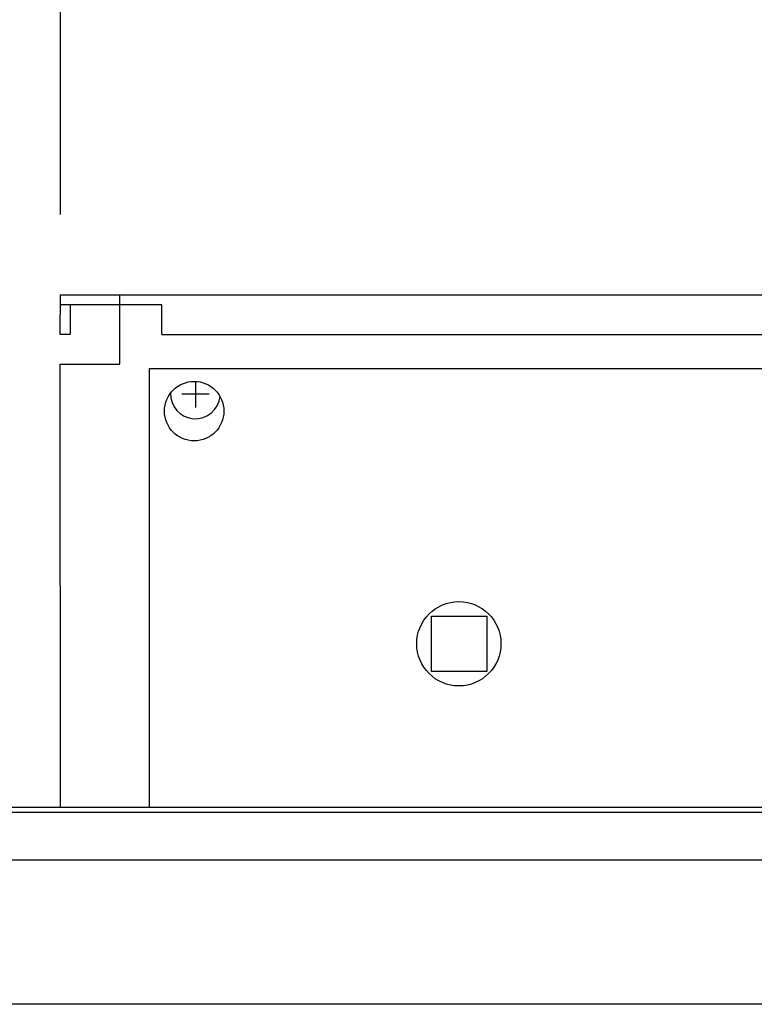
# Model space of a CAD drawing. Units: millimetres. Extents: x 16248 to 33355, y -30533 to -20060.
# Drawn here: x 21981 to 22129, y -21591 to -21393 of the extents above; entities that cross this region are included whole.
import ezdxf

# ---------------------------------------------------------------- set-up
doc = ezdxf.new("R2010")
doc.units = ezdxf.units.MM
doc.layers.add('1', color=7, linetype='Continuous')
doc.styles.add('CONVERTER_18', font='txt.shx', dxfattribs={"width": 0.9})
doc.dimstyles.new('ME10_DIM_64', dxfattribs={"dimtxt": 74.75, "dimasz": 74.75, "dimexe": 24.375, "dimexo": 16.25, "dimgap": 29.25, "dimtad": 1, "dimdec": 1, "dimlfac": 0.03937, "dimdsep": 46, "dimtxsty": 'CONVERTER_18', "dimsah": 1, "dimcen": 0.09, "dimclrd": 6, "dimclre": 6, "dimclrt": 3, "dimadec": 0, "dimazin": 0, "dimtfac": 1, "dimtdec": 4, "dimtix": 1, "dimtmove": 0, "dimatfit": 3, "dimfxl": 1, "dimtolj": 1, "dimtzin": 0, "dimarcsym": 0})
doc.dimstyles.new('ME10_DIM_69', dxfattribs={"dimtxt": 74.75, "dimasz": 74.75, "dimexe": 24.375, "dimexo": 16.25, "dimgap": 29.25, "dimtad": 1, "dimdec": 1, "dimlfac": 0.03937, "dimdsep": 46, "dimtxsty": 'CONVERTER_18', "dimsah": 1, "dimcen": 0.09, "dimclrd": 6, "dimclre": 6, "dimclrt": 3, "dimadec": 0, "dimazin": 0, "dimtfac": 1, "dimtdec": 4, "dimtix": 1, "dimtmove": 0, "dimatfit": 3, "dimfxl": 1, "dimtolj": 1, "dimtzin": 0, "dimarcsym": 0})
doc.dimstyles.new('ME10_DIM_72', dxfattribs={"dimtxt": 74.75, "dimasz": 74.75, "dimexe": 24.375, "dimexo": 16.25, "dimgap": 29.25, "dimtad": 1, "dimdec": 1, "dimlfac": 0.03937, "dimdsep": 46, "dimtxsty": 'CONVERTER_18', "dimsah": 1, "dimcen": 0.09, "dimclrd": 6, "dimclre": 6, "dimclrt": 3, "dimadec": 0, "dimazin": 0, "dimtfac": 1, "dimtdec": 4, "dimtix": 1, "dimtmove": 0, "dimatfit": 3, "dimfxl": 1, "dimtolj": 1, "dimtzin": 0, "dimarcsym": 0})

# ---------------------------------------------------------------- blocks, each defined once
blk = doc.blocks.new('*D57')
at = {"layer": '1', "color": 6, "linetype": 'Continuous'}
for p, q in [((20371.94, -21545.9), (20371.94, -20997.58)), ((23071.94, -21545.9), (23071.94, -20997.58)), ((20371.94, -21021.96), (23071.94, -21021.96))]:
    blk.add_line(p, q, dxfattribs=at)
at = {"layer": '1', "color": 6}
for points in [[(20446.69, -21012.12), (20446.69, -21031.8), (20371.94, -21021.96)], [(22997.19, -21031.8), (22997.19, -21012.12), (23071.94, -21021.96)]]:
    blk.add_solid(points, dxfattribs=at)
at = {"layer": '1', "color": 3, "insert": (21629.1, -20992.33), "char_height": 74.75, "attachment_point": 7, "rotation": 0.0001, "line_spacing_factor": 0.454545, "style": 'CONVERTER_18'}
blk.add_mtext('106.3', dxfattribs=at)
blk = doc.blocks.new('*D62')
at = {"layer": '1', "color": 6, "linetype": 'Continuous'}
for p, q in [((21615.64, -21431.96), (21615.64, -21155.08)), ((21989.34, -21431.96), (21989.34, -21155.08)), ((21615.64, -21179.46), (21989.34, -21179.46))]:
    blk.add_line(p, q, dxfattribs=at)
at = {"layer": '1', "color": 6}
for points in [[(21690.39, -21169.62), (21690.39, -21189.3), (21615.64, -21179.46)], [(21914.59, -21189.3), (21914.59, -21169.62), (21989.34, -21179.46)]]:
    blk.add_solid(points, dxfattribs=at)
at = {"layer": '1', "color": 3, "insert": (21730.84, -21150.21), "char_height": 74.75, "attachment_point": 7, "rotation": 0.0001, "line_spacing_factor": 0.454545, "style": 'CONVERTER_18'}
blk.add_mtext('14.7', dxfattribs=at)
blk = doc.blocks.new('*D65')
at = {"layer": '1', "color": 6, "linetype": 'Continuous'}
for p, q in [((21989.34, -21431.96), (21989.34, -21155.08)), ((22432.34, -21431.96), (22432.34, -21155.08)), ((21989.34, -21179.46), (22432.34, -21179.46))]:
    blk.add_line(p, q, dxfattribs=at)
at = {"layer": '1', "color": 6}
for points in [[(22064.09, -21169.62), (22064.09, -21189.3), (21989.34, -21179.46)], [(22357.59, -21189.3), (22357.59, -21169.62), (22432.34, -21179.46)]]:
    blk.add_solid(points, dxfattribs=at)
at = {"layer": '1', "color": 3, "insert": (22137.29, -21150.21), "char_height": 74.75, "attachment_point": 7, "rotation": 0.0001, "line_spacing_factor": 0.454545, "style": 'CONVERTER_18'}
blk.add_mtext('17.4', dxfattribs=at)

msp = doc.modelspace()

# ---------------------------------------------------------------- linework, layer by layer
at = {"color": 2, "linetype": 'Continuous'}
for p, q in [((22001.33, -21450.21), (21989.33, -21450.21)), ((22001.33, -21450.21), (21989.33, -21450.21)), ((21991.34, -21450.21), (21991.34, -21456.21)), ((21991.34, -21450.21), (21991.34, -21456.21)), ((21991.34, -21456.21), (21989.34, -21456.21)), ((21991.34, -21456.21), (21989.34, -21456.21))]:
    msp.add_line(p, q, dxfattribs=at)
at = {"color": 6, "linetype": 'Continuous'}
for p, q in [((22001.33, -21456.21), (22001.33, -21450.21)), ((22001.33, -21456.21), (22001.33, -21450.21)), ((22009.84, -21450.21), (22001.34, -21450.21)), ((22009.84, -21450.21), (22001.34, -21450.21)), ((22009.84, -21456.21), (22009.84, -21450.21)), ((22009.84, -21456.21), (22420.34, -21456.21)), ((22009.84, -21456.21), (22420.34, -21456.21)), ((22007.24, -21463.11), (22007.24, -21551.61)), ((22414.24, -21463.11), (22007.24, -21463.11))]:
    msp.add_line(p, q, dxfattribs=at)
for centre, radius in [((22016.34, -21471.66), 6), ((22069.74, -21518.61), 8.5)]:
    msp.add_circle(centre, radius, dxfattribs=at)
at = {"layer": '1', "color": 2, "linetype": 'Continuous'}
for p, q in [((21989.33, -21456.21), (21989.34, -21448.21)), ((21989.33, -21456.21), (21989.34, -21448.21)), ((21989.34, -21448.21), (22432.34, -21448.21)), ((21989.34, -21448.21), (22432.34, -21448.21)), ((22001.33, -21462.21), (22001.33, -21448.21)), ((22001.33, -21462.21), (22001.33, -21448.21)), ((21989.34, -21551.61), (21989.33, -21462.21)), ((21989.33, -21462.21), (22001.33, -21462.21)), ((21989.33, -21462.21), (22001.33, -21462.21)), ((21989.34, -21551.61), (21989.33, -21462.21))]:
    msp.add_line(p, q, dxfattribs=at)
at = {"layer": '1', "color": 6, "linetype": 'Continuous'}
for p, q in [((22016.59, -21465.66), (22016.59, -21470.96)), ((22013.84, -21468.21), (22019.34, -21468.21)), ((22064.19, -21513.01), (22075.39, -21513.01)), ((22064.19, -21524.21), (22064.19, -21513.01)), ((22075.39, -21513.01), (22075.39, -21524.21)), ((22075.39, -21524.21), (22064.19, -21524.21)), ((20381.82, -21552.61), (22144.48, -21552.61)), ((20416.19, -21562.21), (22144.41, -21562.21)), ((23027.69, -21591.36), (21792.94, -21591.36))]:
    msp.add_line(p, q, dxfattribs=at)
at = {"layer": '1', "color": 3, "linetype": 'Continuous'}
msp.add_line((20382.48, -21551.61), (22144.48, -21551.61), dxfattribs=at)
at = {"layer": '1', "color": 6, "linetype": 'Continuous'}
msp.add_arc((22016.59, -21468.21), 5, 177.4518, 354.2568, dxfattribs=at)

# ---------------------------------------------------------------- dimensions: what is measured, and where the dimension line sits
at = {"layer": '1'}
for base, p1, p2, dimstyle, picture, middle in [((20371.94, -21021.96), (23071.94, -21562.15), (20371.94, -21562.15), 'ME10_DIM_64', '*D57', (21721.94, -20964.25)), ((21615.64, -21179.46), (21989.34, -21448.21), (21615.64, -21448.21), 'ME10_DIM_69', '*D62', (21802.49, -21122.13)), ((21989.34, -21179.46), (22432.34, -21448.21), (21989.34, -21448.21), 'ME10_DIM_72', '*D65', (22210.84, -21122.13))]:
    dim = msp.add_linear_dim(base=base, p1=p1, p2=p2, dimstyle=dimstyle, dxfattribs=at)
    dim.commit()
    dim.dimension.update_dxf_attribs({"geometry": picture, "text_midpoint": middle, "text_rotation": 0.0001})

doc.saveas('drawing.dxf')
